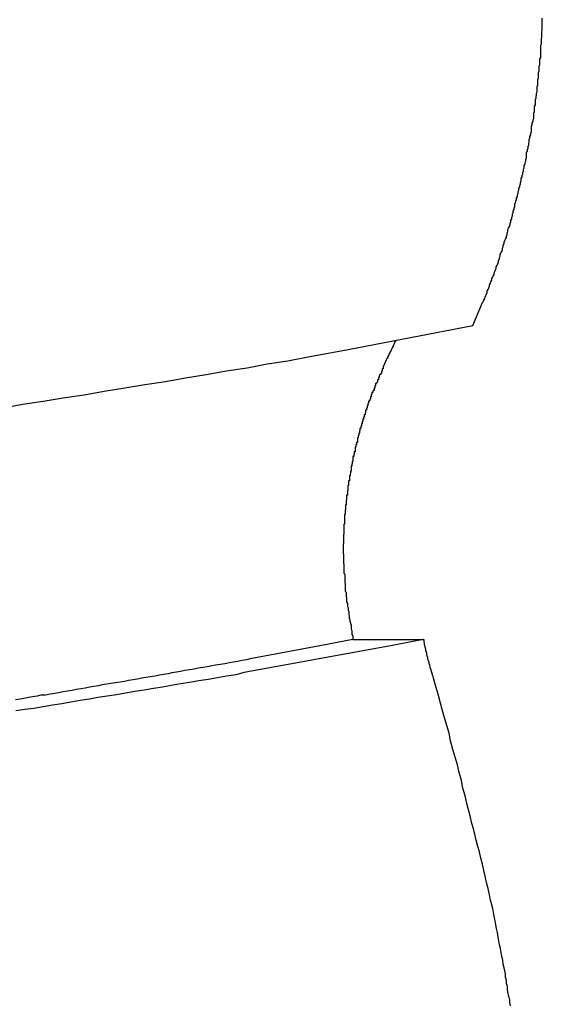
# Model space of a CAD drawing. Extents: x -50 to 50, y -45 to 45.
# Drawn here: x -8 to -8, y 18 to 19 of the extents above; entities that cross this region are included whole.
import ezdxf

# ---------------------------------------------------------------- set-up
doc = ezdxf.new("R2010")
doc.units = 0
doc.layers.get('0').update_dxf_attribs({"linetype": 'CONTINUOUS'})

msp = doc.modelspace()

# ---------------------------------------------------------------- linework, layer by layer
at = {"color": 0}
for points in [[(-7.8976, 18.489), (-7.8938, 18.498), (-7.8938, 18.498), (-7.8935, 18.4983), (-7.8932, 18.4989), (-7.8929, 18.4995), (-7.8928, 18.5001), (-7.8925, 18.5007), (-7.8922, 18.5013), (-7.8919, 18.5019), (-7.8919, 18.5025), (-7.8916, 18.5031), (-7.8913, 18.5037), (-7.891, 18.5043), (-7.891, 18.5049), (-7.8907, 18.5055), (-7.8905, 18.5061), (-7.8902, 18.5067), (-7.8902, 18.5073), (-7.8902, 18.5073), (-7.8899, 18.5077), (-7.8896, 18.5083), (-7.8893, 18.5089), (-7.8893, 18.5095), (-7.889, 18.5101), (-7.8887, 18.5107), (-7.8884, 18.5113), (-7.8884, 18.5119), (-7.8881, 18.5125), (-7.8878, 18.5131), (-7.8875, 18.5137), (-7.8875, 18.5143), (-7.8872, 18.5149), (-7.8872, 18.5155), (-7.8869, 18.5161), (-7.8869, 18.5167), (-7.8869, 18.5167), (-7.8866, 18.5173), (-7.8863, 18.5179), (-7.886, 18.5185), (-7.886, 18.5191), (-7.8857, 18.5197), (-7.8857, 18.5203), (-7.8854, 18.5209), (-7.8854, 18.5215), (-7.8851, 18.5221), (-7.8848, 18.5227), (-7.8845, 18.5233), (-7.8845, 18.5239), (-7.8842, 18.5245), (-7.8842, 18.5251), (-7.8839, 18.5257), (-7.8839, 18.5264), (-7.8839, 18.5264), (-7.8836, 18.527), (-7.8833, 18.5276), (-7.883, 18.5282), (-7.883, 18.5288), (-7.8827, 18.5294), (-7.8827, 18.53), (-7.8824, 18.5306), (-7.8824, 18.5312), (-7.8821, 18.5318), (-7.8821, 18.5324), (-7.8818, 18.533), (-7.8818, 18.5336), (-7.8815, 18.5342), (-7.8815, 18.5348), (-7.8812, 18.5354), (-7.8812, 18.5363), (-7.8812, 18.5363), (-7.8809, 18.5369), (-7.8808, 18.5375), (-7.8805, 18.5381), (-7.8805, 18.5387), (-7.8802, 18.5393), (-7.8802, 18.5399), (-7.8799, 18.5405), (-7.8799, 18.5412), (-7.8796, 18.5418), (-7.8796, 18.5424), (-7.8793, 18.543), (-7.8793, 18.5436), (-7.879, 18.5442), (-7.879, 18.5448), (-7.8787, 18.5454), (-7.8787, 18.5463), (-7.8787, 18.5463), (-7.8784, 18.5469), (-7.8784, 18.5475), (-7.8781, 18.5481), (-7.8781, 18.5487), (-7.8778, 18.5493), (-7.8778, 18.5499), (-7.8775, 18.5505), (-7.8775, 18.5513), (-7.8772, 18.5519), (-7.8772, 18.5525), (-7.8769, 18.5531), (-7.8769, 18.5537), (-7.8766, 18.5543), (-7.8766, 18.5549), (-7.8766, 18.5555), (-7.8766, 18.5564), (-7.8766, 18.5564), (-7.8763, 18.557), (-7.8763, 18.5576), (-7.876, 18.5582), (-7.876, 18.5588), (-7.8757, 18.5594), (-7.8757, 18.56), (-7.8756, 18.5606), (-7.8756, 18.5615), (-7.8753, 18.5621), (-7.8753, 18.5627), (-7.875, 18.5633), (-7.875, 18.564), (-7.8747, 18.5646), (-7.8747, 18.5652), (-7.8747, 18.5658), (-7.8747, 18.5667), (-7.8747, 18.5667), (-7.8744, 18.5673), (-7.8744, 18.5679), (-7.8741, 18.5685), (-7.8741, 18.5691), (-7.8738, 18.5697), (-7.8738, 18.5703), (-7.8738, 18.5709), (-7.8738, 18.5718), (-7.8735, 18.5724), (-7.8735, 18.573), (-7.8735, 18.5736), (-7.8735, 18.5744), (-7.8732, 18.575), (-7.8732, 18.5756), (-7.8732, 18.5762), (-7.8732, 18.5771), (-7.8732, 18.5771), (-7.8729, 18.5777), (-7.8729, 18.5783), (-7.8728, 18.5789), (-7.8728, 18.5795), (-7.8725, 18.5801), (-7.8725, 18.5807), (-7.8725, 18.5813), (-7.8725, 18.5822), (-7.8722, 18.5828), (-7.8722, 18.5834), (-7.8722, 18.584), (-7.8722, 18.5849), (-7.872, 18.5855), (-7.872, 18.5861), (-7.872, 18.5867), (-7.872, 18.5876), (-7.872, 18.5876), (-7.8717, 18.5882), (-7.8717, 18.5888), (-7.8717, 18.5894), (-7.8717, 18.5901), (-7.8714, 18.5907), (-7.8714, 18.5913), (-7.8714, 18.5919), (-7.8714, 18.5928), (-7.8711, 18.5934), (-7.8711, 18.594), (-7.8711, 18.5946), (-7.8711, 18.5955), (-7.8711, 18.5961), (-7.8711, 18.5967), (-7.8711, 18.5973), (-7.8711, 18.5982), (-7.8711, 18.5982), (-7.8708, 18.5988), (-7.8708, 18.5994), (-7.8708, 18.6), (-7.8708, 18.6007), (-7.8707, 18.6013), (-7.8707, 18.6019), (-7.8707, 18.6025), (-7.8707, 18.6034), (-7.8705, 18.604), (-7.8705, 18.6046), (-7.8705, 18.6052), (-7.8705, 18.6061), (-7.8705, 18.6067), (-7.8705, 18.6073), (-7.8705, 18.6079), (-7.8705, 18.6088)], [(-7.9461, 18.4797), (-7.8976, 18.489)], [(-7.9461, 18.4797), (-7.8976, 18.489)], [(-7.9461, 18.4797), (-7.8976, 18.489)], [(-7.9461, 18.4797), (-7.8976, 18.489)], [(-7.9461, 18.4797), (-7.8976, 18.489)], [(-7.9461, 18.4797), (-7.8976, 18.489)], [(-7.9461, 18.4797), (-7.8976, 18.489)], [(-7.9461, 18.4797), (-7.8976, 18.489)], [(-7.9461, 18.4797), (-7.8976, 18.489)], [(-7.9461, 18.4797), (-7.8976, 18.489)], [(-7.9461, 18.4797), (-7.8976, 18.489)], [(-7.9461, 18.4797), (-7.8976, 18.489)], [(-7.9461, 18.4797), (-7.8976, 18.489)], [(-7.9461, 18.4797), (-7.8976, 18.489)], [(-7.9461, 18.4797), (-7.8976, 18.489)], [(-7.9461, 18.4797), (-7.8976, 18.489)], [(-7.9461, 18.4797), (-7.8976, 18.489)], [(-7.9461, 18.4797), (-7.8976, 18.489)], [(-7.9461, 18.4797), (-7.8976, 18.489)], [(-7.9461, 18.4797), (-7.8976, 18.489)], [(-7.9461, 18.4797), (-7.8976, 18.489)], [(-7.8976, 18.489), (-7.8976, 18.489)], [(-7.9276, 18.4833), (-7.9277, 18.483), (-7.9277, 18.483), (-7.9277, 18.4828), (-7.9277, 18.4828), (-7.9277, 18.4828), (-7.9277, 18.4828), (-7.9277, 18.4828), (-7.9277, 18.4828), (-7.9277, 18.4828), (-7.9277, 18.4828), (-7.9277, 18.4828), (-7.9277, 18.4828), (-7.9277, 18.4828), (-7.9277, 18.4828), (-7.9277, 18.4828), (-7.9277, 18.4828), (-7.9277, 18.4828), (-7.9279, 18.4828), (-7.9279, 18.4828), (-7.9279, 18.4826), (-7.9279, 18.4826), (-7.9279, 18.4826), (-7.9279, 18.4826), (-7.9279, 18.4826), (-7.9279, 18.4826), (-7.9279, 18.4826), (-7.9279, 18.4826), (-7.9279, 18.4826), (-7.9279, 18.4826), (-7.9279, 18.4826), (-7.9279, 18.4826), (-7.9279, 18.4826), (-7.9279, 18.4826), (-7.9279, 18.4826), (-7.928, 18.4826), (-7.928, 18.4826), (-7.928, 18.4823), (-7.928, 18.4823), (-7.928, 18.4823), (-7.928, 18.4823), (-7.928, 18.4823), (-7.928, 18.4823), (-7.928, 18.4823), (-7.928, 18.4823), (-7.928, 18.4823), (-7.928, 18.4823), (-7.928, 18.4823), (-7.928, 18.4823), (-7.928, 18.4823), (-7.928, 18.4823), (-7.928, 18.4823), (-7.9281, 18.4823), (-7.9281, 18.4823), (-7.9281, 18.4821), (-7.9281, 18.4821), (-7.9281, 18.4821), (-7.9281, 18.4821), (-7.9281, 18.4821), (-7.9281, 18.4821), (-7.9281, 18.4821), (-7.9281, 18.4821), (-7.9281, 18.4821), (-7.9281, 18.4821), (-7.9281, 18.4821), (-7.9281, 18.4821), (-7.9281, 18.4821), (-7.9281, 18.4821), (-7.9281, 18.4821), (-7.9282, 18.4821), (-7.9282, 18.4821), (-7.9282, 18.4819), (-7.9282, 18.4819), (-7.9282, 18.4819), (-7.9282, 18.4819), (-7.9282, 18.4819), (-7.9282, 18.4819), (-7.9282, 18.4819), (-7.9282, 18.4819), (-7.9282, 18.4819), (-7.9282, 18.4819), (-7.9282, 18.4819), (-7.9282, 18.4819), (-7.9282, 18.4819), (-7.9282, 18.4819), (-7.9282, 18.4819), (-7.9283, 18.4819), (-7.9283, 18.4819), (-7.9283, 18.4816), (-7.9283, 18.4816), (-7.9283, 18.4816), (-7.9283, 18.4816), (-7.9283, 18.4816), (-7.9283, 18.4816), (-7.9283, 18.4816), (-7.9283, 18.4816), (-7.9283, 18.4816), (-7.9283, 18.4816), (-7.9283, 18.4816), (-7.9283, 18.4816), (-7.9283, 18.4816), (-7.9283, 18.4816), (-7.9283, 18.4816), (-7.9284, 18.4816), (-7.9284, 18.4816), (-7.9284, 18.4814), (-7.9284, 18.4814), (-7.9284, 18.4814), (-7.9284, 18.4814), (-7.9284, 18.4814), (-7.9284, 18.4814), (-7.9284, 18.4814), (-7.9284, 18.4814), (-7.9284, 18.4814), (-7.9284, 18.4814), (-7.9284, 18.4814), (-7.9284, 18.4814), (-7.9284, 18.4814), (-7.9284, 18.4814), (-7.9284, 18.4814), (-7.9285, 18.4814), (-7.9285, 18.4814), (-7.9285, 18.4811), (-7.9285, 18.4811), (-7.9285, 18.4811), (-7.9285, 18.4811), (-7.9285, 18.4811), (-7.9285, 18.4811), (-7.9285, 18.4811), (-7.9285, 18.4811), (-7.9285, 18.4811), (-7.9285, 18.4811), (-7.9285, 18.4811), (-7.9285, 18.4811), (-7.9285, 18.4811), (-7.9285, 18.4811), (-7.9285, 18.4811), (-7.9286, 18.4811), (-7.9286, 18.4811), (-7.9286, 18.4809), (-7.9286, 18.4809), (-7.9286, 18.4809), (-7.9286, 18.4809), (-7.9286, 18.4809), (-7.9286, 18.4809), (-7.9286, 18.4809), (-7.9286, 18.4809), (-7.9286, 18.4809), (-7.9286, 18.4809), (-7.9286, 18.4809), (-7.9286, 18.4809), (-7.9286, 18.4809), (-7.9286, 18.4809), (-7.9286, 18.4809), (-7.9287, 18.4809), (-7.9287, 18.4809), (-7.9287, 18.4807), (-7.9287, 18.4807), (-7.9287, 18.4807), (-7.9287, 18.4807), (-7.9287, 18.4807), (-7.9287, 18.4807), (-7.9287, 18.4807), (-7.9287, 18.4807), (-7.9287, 18.4807), (-7.9287, 18.4807), (-7.9287, 18.4807), (-7.9287, 18.4807), (-7.9287, 18.4807), (-7.9287, 18.4807), (-7.9287, 18.4807), (-7.9288, 18.4807), (-7.9288, 18.4807), (-7.9288, 18.4804), (-7.9288, 18.4804), (-7.9288, 18.4804), (-7.9288, 18.4804), (-7.9288, 18.4804), (-7.9288, 18.4804), (-7.9288, 18.4804), (-7.9288, 18.4804), (-7.9288, 18.4804), (-7.9288, 18.4804), (-7.9288, 18.4804), (-7.9288, 18.4804), (-7.9288, 18.4804), (-7.9288, 18.4804), (-7.9288, 18.4804), (-7.929, 18.4804), (-7.929, 18.4804), (-7.929, 18.4802), (-7.929, 18.4802), (-7.929, 18.4802), (-7.929, 18.4802), (-7.929, 18.4802), (-7.929, 18.4802), (-7.929, 18.4802), (-7.929, 18.4802), (-7.929, 18.4802), (-7.929, 18.4802), (-7.929, 18.4802), (-7.929, 18.4802), (-7.929, 18.4802), (-7.929, 18.4802), (-7.929, 18.4802), (-7.9291, 18.4802), (-7.9291, 18.4802), (-7.9291, 18.48), (-7.9291, 18.48), (-7.9291, 18.48), (-7.9291, 18.48), (-7.9291, 18.48), (-7.9291, 18.48), (-7.9291, 18.48), (-7.9291, 18.48), (-7.9291, 18.48), (-7.9291, 18.48), (-7.9291, 18.48), (-7.9291, 18.48), (-7.9291, 18.48), (-7.9291, 18.48), (-7.9291, 18.48), (-7.9292, 18.48), (-7.9292, 18.48), (-7.9292, 18.4797), (-7.9292, 18.4797), (-7.9292, 18.4797), (-7.9292, 18.4797), (-7.9292, 18.4797), (-7.9292, 18.4797), (-7.9292, 18.4797), (-7.9292, 18.4797), (-7.9292, 18.4797), (-7.9292, 18.4797), (-7.9292, 18.4797), (-7.9292, 18.4797), (-7.9292, 18.4797), (-7.9292, 18.4797), (-7.9292, 18.4797), (-7.9293, 18.4797), (-7.9293, 18.4797), (-7.9293, 18.4795), (-7.9293, 18.4795), (-7.9293, 18.4795), (-7.9293, 18.4795), (-7.9293, 18.4795), (-7.9293, 18.4795), (-7.9293, 18.4795), (-7.9293, 18.4795), (-7.9293, 18.4795), (-7.9293, 18.4795), (-7.9293, 18.4795), (-7.9293, 18.4795), (-7.9293, 18.4795), (-7.9293, 18.4795), (-7.9293, 18.4795), (-7.9294, 18.4795), (-7.9294, 18.4795), (-7.9294, 18.4793), (-7.9294, 18.4793), (-7.9294, 18.4793), (-7.9294, 18.4793), (-7.9294, 18.4793), (-7.9294, 18.4793), (-7.9294, 18.4793), (-7.9294, 18.4793), (-7.9294, 18.4793), (-7.9294, 18.4793), (-7.9294, 18.4793), (-7.9294, 18.4793), (-7.9294, 18.4793), (-7.9294, 18.4793), (-7.9294, 18.4793), (-7.9295, 18.4793), (-7.9295, 18.4793), (-7.9295, 18.479), (-7.9295, 18.479), (-7.9295, 18.479), (-7.9295, 18.479), (-7.9295, 18.479), (-7.9295, 18.479), (-7.9295, 18.479), (-7.9295, 18.479), (-7.9295, 18.479), (-7.9295, 18.479), (-7.9295, 18.479), (-7.9295, 18.479), (-7.9295, 18.479), (-7.9295, 18.479), (-7.9295, 18.479), (-7.9296, 18.479), (-7.9296, 18.479), (-7.9296, 18.4788), (-7.9296, 18.4788), (-7.9296, 18.4788), (-7.9296, 18.4788), (-7.9296, 18.4788), (-7.9296, 18.4788), (-7.9296, 18.4788), (-7.9296, 18.4788), (-7.9296, 18.4788), (-7.9296, 18.4788), (-7.9296, 18.4788), (-7.9296, 18.4788), (-7.9296, 18.4788), (-7.9296, 18.4788), (-7.9296, 18.4788), (-7.9297, 18.4788), (-7.9297, 18.4788), (-7.9297, 18.4786), (-7.9297, 18.4786), (-7.9297, 18.4786), (-7.9297, 18.4786), (-7.9297, 18.4786), (-7.9297, 18.4786), (-7.9297, 18.4786), (-7.9297, 18.4786), (-7.9297, 18.4786), (-7.9297, 18.4786), (-7.9297, 18.4786), (-7.9297, 18.4786), (-7.9297, 18.4786), (-7.9297, 18.4786), (-7.9297, 18.4786), (-7.9298, 18.4786), (-7.9298, 18.4786), (-7.9298, 18.4783), (-7.9298, 18.4783), (-7.9298, 18.4783), (-7.9298, 18.4783), (-7.9298, 18.4783), (-7.9298, 18.4783), (-7.9298, 18.4783), (-7.9298, 18.4783), (-7.9298, 18.4783), (-7.9298, 18.4783), (-7.9298, 18.4783), (-7.9298, 18.4783), (-7.9298, 18.4783), (-7.9298, 18.4783), (-7.9298, 18.4783), (-7.93, 18.4783), (-7.93, 18.4783), (-7.93, 18.4781), (-7.93, 18.4781), (-7.93, 18.4781), (-7.93, 18.4781), (-7.93, 18.4781), (-7.93, 18.4781), (-7.93, 18.4781), (-7.93, 18.4781), (-7.93, 18.4781), (-7.93, 18.4781), (-7.93, 18.4781), (-7.93, 18.4781), (-7.93, 18.4781), (-7.93, 18.4781), (-7.93, 18.4781), (-7.9301, 18.4781), (-7.9301, 18.4781), (-7.9301, 18.4779), (-7.9301, 18.4779), (-7.9301, 18.4779), (-7.9301, 18.4779), (-7.9301, 18.4779), (-7.9301, 18.4779), (-7.9301, 18.4779), (-7.9301, 18.4779), (-7.9301, 18.4779), (-7.9301, 18.4779), (-7.9301, 18.4779), (-7.9301, 18.4779), (-7.9301, 18.4779), (-7.9301, 18.4779), (-7.9301, 18.4779), (-7.9302, 18.4779), (-7.9302, 18.4779), (-7.9302, 18.4776), (-7.9302, 18.4776), (-7.9302, 18.4776), (-7.9302, 18.4776), (-7.9302, 18.4776), (-7.9302, 18.4776), (-7.9302, 18.4776), (-7.9302, 18.4776), (-7.9302, 18.4776), (-7.9302, 18.4776), (-7.9302, 18.4776), (-7.9302, 18.4776), (-7.9302, 18.4776), (-7.9302, 18.4776), (-7.9302, 18.4776), (-7.9303, 18.4776), (-7.9303, 18.4776), (-7.9303, 18.4774), (-7.9303, 18.4774), (-7.9303, 18.4774), (-7.9303, 18.4774), (-7.9303, 18.4774), (-7.9303, 18.4774), (-7.9303, 18.4774), (-7.9303, 18.4774), (-7.9303, 18.4774), (-7.9303, 18.4774), (-7.9303, 18.4774), (-7.9303, 18.4774), (-7.9303, 18.4774), (-7.9303, 18.4774), (-7.9303, 18.4774), (-7.9304, 18.4774), (-7.9304, 18.4774), (-7.9304, 18.4772), (-7.9304, 18.4772), (-7.9304, 18.4772), (-7.9304, 18.4772), (-7.9304, 18.4772), (-7.9304, 18.4772), (-7.9304, 18.4772), (-7.9304, 18.4772), (-7.9304, 18.4772), (-7.9304, 18.4772), (-7.9304, 18.4772), (-7.9304, 18.4772), (-7.9304, 18.4772), (-7.9304, 18.4772), (-7.9304, 18.4772), (-7.9305, 18.4772), (-7.9305, 18.4772), (-7.9305, 18.4769), (-7.9305, 18.4769), (-7.9305, 18.4769), (-7.9305, 18.4769), (-7.9305, 18.4769), (-7.9305, 18.4769), (-7.9305, 18.4769), (-7.9305, 18.4769), (-7.9305, 18.4768), (-7.9305, 18.4768), (-7.9305, 18.4768), (-7.9305, 18.4768), (-7.9305, 18.4768), (-7.9305, 18.4768), (-7.9305, 18.4768), (-7.9307, 18.4768), (-7.9307, 18.4768), (-7.9307, 18.4765), (-7.9307, 18.4765), (-7.9307, 18.4765), (-7.9307, 18.4765), (-7.9307, 18.4765), (-7.9307, 18.4765), (-7.9307, 18.4765), (-7.9307, 18.4765), (-7.9307, 18.4762), (-7.9307, 18.4762), (-7.9307, 18.4762), (-7.9307, 18.4762), (-7.9307, 18.4762), (-7.9307, 18.4762), (-7.9307, 18.4762), (-7.931, 18.4762)], [(-8.0789, 18.4572), (-8.0729, 18.4584), (-8.0729, 18.4584), (-8.0648, 18.4596), (-8.057, 18.4608), (-8.0489, 18.462), (-8.0411, 18.4635), (-8.033, 18.4647), (-8.0252, 18.466), (-8.0172, 18.4672), (-8.0094, 18.4687), (-8.0013, 18.4699), (-7.9935, 18.4714), (-7.9854, 18.4726), (-7.9776, 18.4741), (-7.9695, 18.4753), (-7.9617, 18.4768), (-7.9539, 18.4782), (-7.9461, 18.4797)], [(-7.9461, 18.4797), (-7.9461, 18.4797)], [(-7.931, 18.4762), (-7.9325, 18.473), (-7.9325, 18.473), (-7.9325, 18.4727), (-7.9325, 18.4724), (-7.9325, 18.4721), (-7.9328, 18.4721), (-7.9328, 18.4718), (-7.9328, 18.4715), (-7.9328, 18.4712), (-7.9331, 18.4712), (-7.9331, 18.4709), (-7.9331, 18.4706), (-7.9331, 18.4703), (-7.9334, 18.4703), (-7.9334, 18.47), (-7.9337, 18.47), (-7.9337, 18.4697), (-7.934, 18.4697), (-7.934, 18.4697), (-7.934, 18.4694), (-7.934, 18.4691), (-7.934, 18.4688), (-7.9343, 18.4688), (-7.9343, 18.4685), (-7.9343, 18.4682), (-7.9343, 18.4679), (-7.9346, 18.4679), (-7.9346, 18.4676), (-7.9346, 18.4673), (-7.9346, 18.467), (-7.9349, 18.467), (-7.9349, 18.4667), (-7.9351, 18.4667), (-7.9351, 18.4664), (-7.9354, 18.4664), (-7.9354, 18.4664), (-7.9354, 18.4661), (-7.9354, 18.4658), (-7.9354, 18.4655), (-7.9357, 18.4655), (-7.9357, 18.4652), (-7.9357, 18.4649), (-7.9357, 18.4646), (-7.936, 18.4646), (-7.936, 18.4643), (-7.936, 18.464), (-7.936, 18.4637), (-7.9363, 18.4637), (-7.9363, 18.4634), (-7.9365, 18.4633), (-7.9365, 18.463), (-7.9368, 18.463), (-7.9368, 18.463), (-7.9368, 18.4627), (-7.9368, 18.4624), (-7.9368, 18.4621), (-7.9371, 18.4621), (-7.9371, 18.4618), (-7.9371, 18.4615), (-7.9371, 18.4612), (-7.9374, 18.4612), (-7.9374, 18.4609), (-7.9374, 18.4606), (-7.9374, 18.4603), (-7.9377, 18.4603), (-7.9377, 18.46), (-7.9378, 18.4598), (-7.9378, 18.4595), (-7.9381, 18.4595), (-7.9381, 18.4595), (-7.9381, 18.4592), (-7.9381, 18.4589), (-7.9381, 18.4586), (-7.9384, 18.4586), (-7.9384, 18.4583), (-7.9384, 18.458), (-7.9384, 18.4577), (-7.9387, 18.4577), (-7.9387, 18.4574), (-7.9387, 18.4571), (-7.9387, 18.4568), (-7.939, 18.4568), (-7.939, 18.4565), (-7.939, 18.4563), (-7.939, 18.456), (-7.9393, 18.456), (-7.9393, 18.456), (-7.9393, 18.4557), (-7.9393, 18.4554), (-7.9393, 18.4551), (-7.9395, 18.4551), (-7.9395, 18.4548), (-7.9395, 18.4545), (-7.9395, 18.4542), (-7.9398, 18.4542), (-7.9398, 18.4539), (-7.9398, 18.4536), (-7.9398, 18.4533), (-7.9401, 18.4533), (-7.9401, 18.453), (-7.9401, 18.4528), (-7.9401, 18.4525), (-7.9404, 18.4525), (-7.9404, 18.4525), (-7.9404, 18.4522), (-7.9404, 18.4519), (-7.9404, 18.4516), (-7.9406, 18.4516), (-7.9406, 18.4513), (-7.9406, 18.451), (-7.9406, 18.4507), (-7.9409, 18.4507), (-7.9409, 18.4504), (-7.9409, 18.4501), (-7.9409, 18.4498), (-7.9412, 18.4498), (-7.9412, 18.4495), (-7.9412, 18.4492), (-7.9412, 18.4489), (-7.9415, 18.4489), (-7.9415, 18.4489), (-7.9415, 18.4486), (-7.9415, 18.4483), (-7.9415, 18.448), (-7.9416, 18.448), (-7.9416, 18.4477), (-7.9416, 18.4474), (-7.9416, 18.4471), (-7.9419, 18.4471), (-7.9419, 18.4468), (-7.9419, 18.4465), (-7.9419, 18.4462), (-7.9422, 18.4462), (-7.9422, 18.4459), (-7.9422, 18.4456), (-7.9422, 18.4453), (-7.9425, 18.4453), (-7.9425, 18.4453), (-7.9425, 18.445), (-7.9425, 18.4447), (-7.9425, 18.4444), (-7.9425, 18.4443), (-7.9425, 18.444), (-7.9425, 18.4437), (-7.9425, 18.4434), (-7.9428, 18.4434), (-7.9428, 18.4431), (-7.9428, 18.4428), (-7.9428, 18.4425), (-7.9431, 18.4425), (-7.9431, 18.4422), (-7.9431, 18.4419), (-7.9431, 18.4416), (-7.9434, 18.4416), (-7.9434, 18.4416), (-7.9434, 18.4413), (-7.9434, 18.441), (-7.9434, 18.4407), (-7.9434, 18.4407), (-7.9434, 18.4404), (-7.9434, 18.4401), (-7.9434, 18.4398), (-7.9437, 18.4398), (-7.9437, 18.4395), (-7.9437, 18.4392), (-7.9437, 18.4389), (-7.9439, 18.4389), (-7.9439, 18.4386), (-7.9439, 18.4383), (-7.9439, 18.438), (-7.9442, 18.438), (-7.9442, 18.438), (-7.9442, 18.4377), (-7.9442, 18.4374), (-7.9442, 18.4371), (-7.9442, 18.4369), (-7.9442, 18.4366), (-7.9442, 18.4363), (-7.9442, 18.436), (-7.9445, 18.436), (-7.9445, 18.4357), (-7.9445, 18.4354), (-7.9445, 18.4351), (-7.9446, 18.4351), (-7.9446, 18.4348), (-7.9446, 18.4345), (-7.9446, 18.4342), (-7.9449, 18.4342), (-7.9449, 18.4342), (-7.9449, 18.4339), (-7.9449, 18.4336), (-7.9449, 18.4333), (-7.9449, 18.4332), (-7.9449, 18.4329), (-7.9449, 18.4326), (-7.9449, 18.4323), (-7.9452, 18.4323), (-7.9452, 18.432), (-7.9452, 18.4317), (-7.9452, 18.4314), (-7.9453, 18.4314), (-7.9453, 18.4311), (-7.9453, 18.4308), (-7.9453, 18.4305), (-7.9456, 18.4305), (-7.9456, 18.4305), (-7.9456, 18.4302), (-7.9456, 18.4299), (-7.9456, 18.4296), (-7.9456, 18.4294), (-7.9456, 18.4291), (-7.9456, 18.4288), (-7.9456, 18.4285), (-7.9459, 18.4285), (-7.9459, 18.4282), (-7.9459, 18.4279), (-7.9459, 18.4276), (-7.9459, 18.4276), (-7.9459, 18.4273), (-7.9459, 18.427), (-7.9459, 18.4267), (-7.9462, 18.4267), (-7.9462, 18.4267), (-7.9462, 18.4264), (-7.9462, 18.4261), (-7.9462, 18.4258), (-7.9462, 18.4257), (-7.9462, 18.4254), (-7.9462, 18.4251), (-7.9462, 18.4248), (-7.9464, 18.4248), (-7.9464, 18.4245), (-7.9464, 18.4242), (-7.9464, 18.4239), (-7.9464, 18.4239), (-7.9464, 18.4236), (-7.9464, 18.4233), (-7.9464, 18.423), (-7.9467, 18.423), (-7.9467, 18.423), (-7.9467, 18.4227), (-7.9467, 18.4224), (-7.9467, 18.4221), (-7.9467, 18.4219), (-7.9467, 18.4216), (-7.9467, 18.4213), (-7.9467, 18.421), (-7.9468, 18.421), (-7.9468, 18.4207), (-7.9468, 18.4204), (-7.9468, 18.4201), (-7.9468, 18.4201), (-7.9468, 18.4198), (-7.9468, 18.4195), (-7.9468, 18.4192), (-7.9471, 18.4192), (-7.9471, 18.4192), (-7.9471, 18.4189), (-7.9471, 18.4186), (-7.9471, 18.4183), (-7.9471, 18.4181), (-7.9471, 18.4178), (-7.9471, 18.4175), (-7.9471, 18.4172), (-7.9472, 18.4172), (-7.9472, 18.4169), (-7.9472, 18.4166), (-7.9472, 18.4163), (-7.9472, 18.4163), (-7.9472, 18.416), (-7.9472, 18.4157), (-7.9472, 18.4154), (-7.9475, 18.4154), (-7.9475, 18.4154), (-7.9475, 18.4151), (-7.9475, 18.4148), (-7.9475, 18.4145), (-7.9475, 18.4143), (-7.9475, 18.414), (-7.9475, 18.4137), (-7.9475, 18.4134), (-7.9475, 18.4134), (-7.9475, 18.4131), (-7.9475, 18.4128), (-7.9475, 18.4125), (-7.9475, 18.4125), (-7.9475, 18.4122), (-7.9475, 18.4119), (-7.9475, 18.4116), (-7.9477, 18.4116), (-7.9477, 18.4116), (-7.9477, 18.4113), (-7.9477, 18.411), (-7.9477, 18.4107), (-7.9477, 18.4105), (-7.9477, 18.4102), (-7.9477, 18.4099), (-7.9477, 18.4096), (-7.9477, 18.4096), (-7.9477, 18.4093), (-7.9477, 18.409), (-7.9477, 18.4087), (-7.9477, 18.4087), (-7.9477, 18.4084), (-7.9477, 18.4081), (-7.9477, 18.4078), (-7.9479, 18.4078), (-7.9479, 18.4078), (-7.9479, 18.4075), (-7.9479, 18.4072), (-7.9479, 18.4069), (-7.9479, 18.4067), (-7.9479, 18.4064), (-7.9479, 18.4061), (-7.9479, 18.4058), (-7.9479, 18.4058), (-7.9479, 18.4055), (-7.9479, 18.4052), (-7.9479, 18.4049), (-7.9479, 18.4049), (-7.9479, 18.4046), (-7.9479, 18.4043), (-7.9479, 18.404), (-7.948, 18.404), (-7.948, 18.404), (-7.948, 18.4037), (-7.948, 18.4034), (-7.948, 18.4031), (-7.948, 18.4029), (-7.948, 18.4026), (-7.948, 18.4023), (-7.948, 18.402), (-7.948, 18.402), (-7.948, 18.4017), (-7.948, 18.4014), (-7.948, 18.4011), (-7.948, 18.4011), (-7.948, 18.4008), (-7.948, 18.4005), (-7.948, 18.4002), (-7.948, 18.4002), (-7.948, 18.4002), (-7.9479, 18.3999), (-7.9479, 18.3996), (-7.9479, 18.3993), (-7.9479, 18.3991), (-7.9479, 18.3988), (-7.9479, 18.3985), (-7.9479, 18.3982), (-7.9479, 18.3982), (-7.9479, 18.3979), (-7.9479, 18.3976), (-7.9479, 18.3973), (-7.9479, 18.3973), (-7.9479, 18.397), (-7.9479, 18.3967), (-7.9479, 18.3964), (-7.9479, 18.3964), (-7.9479, 18.3964), (-7.9477, 18.3961), (-7.9477, 18.3958), (-7.9477, 18.3955), (-7.9477, 18.3952), (-7.9477, 18.3949), (-7.9477, 18.3946), (-7.9477, 18.3943), (-7.9477, 18.3943), (-7.9477, 18.394), (-7.9477, 18.3937), (-7.9477, 18.3934), (-7.9477, 18.3934), (-7.9477, 18.3931), (-7.9477, 18.3928), (-7.9477, 18.3925), (-7.9477, 18.3925), (-7.9477, 18.3925), (-7.9474, 18.3922), (-7.9474, 18.3919), (-7.9474, 18.3916), (-7.9474, 18.3915), (-7.9474, 18.3912), (-7.9474, 18.3909), (-7.9474, 18.3906), (-7.9474, 18.3906), (-7.9474, 18.3903), (-7.9474, 18.39), (-7.9474, 18.3897), (-7.9474, 18.3897), (-7.9474, 18.3894), (-7.9474, 18.3891), (-7.9474, 18.3888), (-7.9474, 18.3888), (-7.9474, 18.3888), (-7.9472, 18.3885), (-7.9472, 18.3882), (-7.9472, 18.3879), (-7.9472, 18.3879), (-7.9472, 18.3876), (-7.9472, 18.3873), (-7.9472, 18.387), (-7.9472, 18.387), (-7.9472, 18.3867), (-7.9472, 18.3864), (-7.9472, 18.3861), (-7.9472, 18.3861), (-7.9472, 18.3858), (-7.9472, 18.3858), (-7.9472, 18.3855), (-7.9472, 18.3855), (-7.9472, 18.3855), (-7.9469, 18.3852), (-7.9469, 18.3849), (-7.9469, 18.3846), (-7.9469, 18.3843), (-7.9469, 18.384), (-7.9469, 18.3837), (-7.9469, 18.3834), (-7.9469, 18.3834), (-7.9467, 18.3831), (-7.9467, 18.3828), (-7.9467, 18.3825), (-7.9467, 18.3823), (-7.9467, 18.382), (-7.9467, 18.3817), (-7.9467, 18.3814), (-7.9467, 18.3814), (-7.9467, 18.3814), (-7.9464, 18.3808), (-7.9464, 18.3805), (-7.9464, 18.3799), (-7.9464, 18.3796), (-7.9461, 18.379), (-7.9461, 18.3787), (-7.9461, 18.3784), (-7.9461, 18.3781), (-7.9458, 18.3775), (-7.9458, 18.3772), (-7.9458, 18.3768), (-7.9458, 18.3765), (-7.9457, 18.3759), (-7.9457, 18.3756), (-7.9457, 18.3753), (-7.9457, 18.375), (-7.9457, 18.375), (-7.9454, 18.3744), (-7.9454, 18.3738), (-7.9452, 18.3732), (-7.9452, 18.3729), (-7.9449, 18.3723), (-7.9449, 18.3717), (-7.9449, 18.3711), (-7.9449, 18.3708), (-7.9446, 18.3702), (-7.9446, 18.3696), (-7.9446, 18.369), (-7.9446, 18.3687), (-7.9443, 18.3681), (-7.9443, 18.3677), (-7.9443, 18.3671), (-7.9443, 18.3668)], [(-7.9443, 18.3667), (-7.9571, 18.3643)], [(-7.9443, 18.3667), (-7.9571, 18.3643)], [(-7.9443, 18.3667), (-7.9571, 18.3643)], [(-7.9443, 18.3667), (-7.9571, 18.3643)], [(-7.9443, 18.3667), (-7.9571, 18.3643)], [(-7.9443, 18.3667), (-7.9571, 18.3643)], [(-7.9443, 18.3667), (-7.9571, 18.3643)], [(-7.9443, 18.3667), (-7.9571, 18.3643)], [(-7.9443, 18.3667), (-7.9571, 18.3643)], [(-7.9443, 18.3667), (-7.9571, 18.3643)], [(-7.9443, 18.3667), (-7.9571, 18.3643)], [(-7.9443, 18.3667), (-7.9571, 18.3643)], [(-7.9443, 18.3667), (-7.9571, 18.3643)], [(-7.9443, 18.3667), (-7.9571, 18.3643)], [(-7.9443, 18.3667), (-7.9571, 18.3643)], [(-7.9443, 18.3667), (-7.9571, 18.3643)], [(-7.9443, 18.3667), (-7.9571, 18.3643)], [(-7.9443, 18.3667), (-7.9571, 18.3643)], [(-7.9443, 18.3667), (-7.9571, 18.3643)], [(-7.9443, 18.3667), (-7.9571, 18.3643)], [(-7.9443, 18.3667), (-7.9571, 18.3643)], [(-7.9443, 18.3667), (-7.9443, 18.3667)], [(-7.9443, 18.3667), (-7.9443, 18.3667)], [(-7.9443, 18.3667), (-7.9168, 18.3667)], [(-7.9443, 18.3667), (-7.9168, 18.3667)], [(-7.9443, 18.3667), (-7.9168, 18.3667)], [(-7.9443, 18.3667), (-7.9168, 18.3667)], [(-7.9443, 18.3667), (-7.9168, 18.3667)], [(-7.9443, 18.3667), (-7.9168, 18.3667)], [(-7.9443, 18.3667), (-7.9168, 18.3667)], [(-7.9443, 18.3667), (-7.9168, 18.3667)], [(-7.9443, 18.3667), (-7.9168, 18.3667)], [(-7.9443, 18.3667), (-7.9168, 18.3667)], [(-7.9443, 18.3667), (-7.9168, 18.3667)], [(-7.9443, 18.3667), (-7.9168, 18.3667)], [(-7.9443, 18.3667), (-7.9168, 18.3667)], [(-7.9443, 18.3667), (-7.9168, 18.3667)], [(-7.9443, 18.3667), (-7.9168, 18.3667)], [(-7.9443, 18.3667), (-7.9168, 18.3667)], [(-7.9443, 18.3667), (-7.9168, 18.3667)], [(-7.9443, 18.3667), (-7.9168, 18.3667)], [(-7.9443, 18.3667), (-7.9168, 18.3667)], [(-7.9443, 18.3667), (-7.9168, 18.3667)], [(-7.9443, 18.3667), (-7.9168, 18.3667)], [(-7.9168, 18.3667), (-7.9296, 18.3643)], [(-7.9168, 18.3667), (-7.9296, 18.3643)], [(-7.9168, 18.3667), (-7.9296, 18.3643)], [(-7.9168, 18.3667), (-7.9296, 18.3643)], [(-7.9168, 18.3667), (-7.9296, 18.3643)], [(-7.9168, 18.3667), (-7.9296, 18.3643)], [(-7.9168, 18.3667), (-7.9296, 18.3643)], [(-7.9168, 18.3667), (-7.9296, 18.3643)], [(-7.9168, 18.3667), (-7.9296, 18.3643)], [(-7.9168, 18.3667), (-7.9296, 18.3643)], [(-7.9168, 18.3667), (-7.9296, 18.3643)], [(-7.9168, 18.3667), (-7.9296, 18.3643)], [(-7.9168, 18.3667), (-7.9296, 18.3643)], [(-7.9168, 18.3667), (-7.9296, 18.3643)], [(-7.9168, 18.3667), (-7.9296, 18.3643)], [(-7.9168, 18.3667), (-7.9296, 18.3643)], [(-7.9168, 18.3667), (-7.9296, 18.3643)], [(-7.9168, 18.3667), (-7.9296, 18.3643)], [(-7.9168, 18.3667), (-7.9296, 18.3643)], [(-7.9168, 18.3667), (-7.9296, 18.3643)], [(-7.9168, 18.3667), (-7.9296, 18.3643)], [(-7.9129, 18.3517), (-7.913, 18.3522), (-7.913, 18.3522), (-7.913, 18.3522), (-7.913, 18.3522), (-7.913, 18.3522), (-7.913, 18.3522), (-7.913, 18.3522), (-7.913, 18.3522), (-7.913, 18.3522), (-7.913, 18.3524), (-7.913, 18.3524), (-7.913, 18.3524), (-7.913, 18.3524), (-7.913, 18.3524), (-7.913, 18.3524), (-7.913, 18.3524), (-7.913, 18.3524), (-7.9132, 18.3527), (-7.9132, 18.3527), (-7.9132, 18.3527), (-7.9132, 18.3527), (-7.9132, 18.3527), (-7.9132, 18.3527), (-7.9132, 18.3527), (-7.9132, 18.3527), (-7.9132, 18.3527), (-7.9132, 18.3529), (-7.9132, 18.3529), (-7.9132, 18.3529), (-7.9132, 18.3529), (-7.9132, 18.3529), (-7.9132, 18.3529), (-7.9132, 18.3529), (-7.9132, 18.3529), (-7.9133, 18.3532), (-7.9133, 18.3532), (-7.9133, 18.3532), (-7.9133, 18.3532), (-7.9133, 18.3532), (-7.9133, 18.3532), (-7.9133, 18.3532), (-7.9133, 18.3532), (-7.9133, 18.3532), (-7.9133, 18.3534), (-7.9133, 18.3534), (-7.9133, 18.3534), (-7.9133, 18.3534), (-7.9133, 18.3534), (-7.9133, 18.3534), (-7.9133, 18.3534), (-7.9133, 18.3534), (-7.9135, 18.3537), (-7.9135, 18.3537), (-7.9135, 18.3537), (-7.9135, 18.3537), (-7.9135, 18.3537), (-7.9135, 18.3537), (-7.9135, 18.3537), (-7.9135, 18.3537), (-7.9135, 18.3537), (-7.9135, 18.3539), (-7.9135, 18.3539), (-7.9135, 18.3539), (-7.9135, 18.3539), (-7.9135, 18.3539), (-7.9135, 18.3539), (-7.9135, 18.3539), (-7.9135, 18.3539), (-7.9136, 18.3542), (-7.9136, 18.3542), (-7.9136, 18.3542), (-7.9136, 18.3542), (-7.9136, 18.3542), (-7.9136, 18.3542), (-7.9136, 18.3542), (-7.9136, 18.3542), (-7.9136, 18.3542), (-7.9136, 18.3543), (-7.9136, 18.3543), (-7.9136, 18.3543), (-7.9136, 18.3543), (-7.9136, 18.3543), (-7.9136, 18.3543), (-7.9136, 18.3543), (-7.9136, 18.3543), (-7.9138, 18.3546), (-7.9138, 18.3546), (-7.9138, 18.3546), (-7.9138, 18.3546), (-7.9138, 18.3546), (-7.9138, 18.3546), (-7.9138, 18.3546), (-7.9138, 18.3546), (-7.9138, 18.3546), (-7.9138, 18.3548), (-7.9138, 18.3548), (-7.9138, 18.3548), (-7.9138, 18.3548), (-7.9138, 18.3548), (-7.9138, 18.3548), (-7.9138, 18.3548), (-7.9138, 18.3548), (-7.9139, 18.3551), (-7.9139, 18.3551), (-7.9139, 18.3551), (-7.9139, 18.3551), (-7.9139, 18.3551), (-7.9139, 18.3551), (-7.9139, 18.3551), (-7.9139, 18.3551), (-7.9139, 18.3551), (-7.9139, 18.3553), (-7.9139, 18.3553), (-7.9139, 18.3553), (-7.9139, 18.3553), (-7.9139, 18.3553), (-7.9139, 18.3553), (-7.9139, 18.3553), (-7.9139, 18.3553), (-7.9141, 18.3556), (-7.9141, 18.3556), (-7.9141, 18.3556), (-7.9141, 18.3556), (-7.9141, 18.3556), (-7.9141, 18.3556), (-7.9141, 18.3556), (-7.9141, 18.3556), (-7.9141, 18.3556), (-7.9141, 18.3558), (-7.9141, 18.3558), (-7.9141, 18.3558), (-7.9141, 18.3558), (-7.9141, 18.3558), (-7.9141, 18.3558), (-7.9141, 18.3558), (-7.9141, 18.3558), (-7.9142, 18.3561), (-7.9142, 18.3561), (-7.9142, 18.3561), (-7.9142, 18.3561), (-7.9142, 18.3561), (-7.9142, 18.3561), (-7.9142, 18.3561), (-7.9142, 18.3561), (-7.9142, 18.3561), (-7.9142, 18.3563), (-7.9142, 18.3563), (-7.9142, 18.3563), (-7.9142, 18.3563), (-7.9142, 18.3563), (-7.9142, 18.3563), (-7.9142, 18.3563), (-7.9142, 18.3563), (-7.9143, 18.3566), (-7.9143, 18.3566), (-7.9143, 18.3566), (-7.9143, 18.3566), (-7.9143, 18.3566), (-7.9143, 18.3566), (-7.9143, 18.3566), (-7.9143, 18.3566), (-7.9143, 18.3566), (-7.9143, 18.3568), (-7.9143, 18.3568), (-7.9143, 18.3568), (-7.9143, 18.3568), (-7.9143, 18.3568), (-7.9143, 18.3568), (-7.9143, 18.3568), (-7.9143, 18.3568), (-7.9145, 18.3571), (-7.9145, 18.3571), (-7.9145, 18.3571), (-7.9145, 18.3571), (-7.9145, 18.3571), (-7.9145, 18.3571), (-7.9145, 18.3571), (-7.9145, 18.3571), (-7.9145, 18.3571), (-7.9145, 18.3573), (-7.9145, 18.3573), (-7.9145, 18.3573), (-7.9145, 18.3573), (-7.9145, 18.3573), (-7.9145, 18.3573), (-7.9145, 18.3573), (-7.9145, 18.3573), (-7.9146, 18.3576), (-7.9146, 18.3576), (-7.9146, 18.3576), (-7.9146, 18.3576), (-7.9146, 18.3576), (-7.9146, 18.3576), (-7.9146, 18.3576), (-7.9146, 18.3576), (-7.9146, 18.3576), (-7.9146, 18.3578), (-7.9146, 18.3578), (-7.9146, 18.3578), (-7.9146, 18.3578), (-7.9146, 18.3578), (-7.9146, 18.3578), (-7.9146, 18.3578), (-7.9146, 18.3578), (-7.9147, 18.3581), (-7.9147, 18.3581), (-7.9147, 18.3581), (-7.9147, 18.3581), (-7.9147, 18.3581), (-7.9147, 18.3581), (-7.9147, 18.3581), (-7.9147, 18.3581), (-7.9147, 18.3581), (-7.9147, 18.3583), (-7.9147, 18.3583), (-7.9147, 18.3583), (-7.9147, 18.3583), (-7.9147, 18.3583), (-7.9147, 18.3583), (-7.9147, 18.3583), (-7.9147, 18.3583), (-7.9149, 18.3586), (-7.9149, 18.3586), (-7.9149, 18.3586), (-7.9149, 18.3586), (-7.9149, 18.3586), (-7.9149, 18.3586), (-7.9149, 18.3586), (-7.9149, 18.3586), (-7.9149, 18.3586), (-7.9149, 18.3588), (-7.9149, 18.3588), (-7.9149, 18.3588), (-7.9149, 18.3588), (-7.9149, 18.3588), (-7.9149, 18.3588), (-7.9149, 18.3588), (-7.9149, 18.3588), (-7.915, 18.3591), (-7.915, 18.3591), (-7.915, 18.3591), (-7.915, 18.3591), (-7.915, 18.3591), (-7.915, 18.3591), (-7.915, 18.3591), (-7.915, 18.3591), (-7.915, 18.3591), (-7.915, 18.3593), (-7.915, 18.3593), (-7.915, 18.3593), (-7.915, 18.3593), (-7.915, 18.3593), (-7.915, 18.3593), (-7.915, 18.3593), (-7.915, 18.3593), (-7.9151, 18.3596), (-7.9151, 18.3596), (-7.9151, 18.3596), (-7.9151, 18.3596), (-7.9151, 18.3596), (-7.9151, 18.3596), (-7.9151, 18.3596), (-7.9151, 18.3596), (-7.9151, 18.3596), (-7.9151, 18.3598), (-7.9151, 18.3598), (-7.9151, 18.3598), (-7.9151, 18.3598), (-7.9151, 18.3598), (-7.9151, 18.3598), (-7.9151, 18.3598), (-7.9151, 18.3598), (-7.9153, 18.3601), (-7.9153, 18.3601), (-7.9153, 18.3601), (-7.9153, 18.3601), (-7.9153, 18.3601), (-7.9153, 18.3601), (-7.9153, 18.3601), (-7.9153, 18.3601), (-7.9153, 18.3601), (-7.9153, 18.3603), (-7.9153, 18.3603), (-7.9153, 18.3603), (-7.9153, 18.3603), (-7.9153, 18.3603), (-7.9153, 18.3603), (-7.9153, 18.3603), (-7.9153, 18.3603), (-7.9154, 18.3606), (-7.9154, 18.3606), (-7.9154, 18.3606), (-7.9154, 18.3606), (-7.9154, 18.3606), (-7.9154, 18.3606), (-7.9154, 18.3606), (-7.9154, 18.3606), (-7.9154, 18.3606), (-7.9154, 18.3608), (-7.9154, 18.3608), (-7.9154, 18.3608), (-7.9154, 18.3608), (-7.9154, 18.3608), (-7.9154, 18.3608), (-7.9154, 18.3608), (-7.9154, 18.3608), (-7.9155, 18.3611), (-7.9155, 18.3611), (-7.9155, 18.3611), (-7.9155, 18.3611), (-7.9155, 18.3611), (-7.9155, 18.3611), (-7.9155, 18.3611), (-7.9155, 18.3611), (-7.9155, 18.3611), (-7.9155, 18.3614), (-7.9155, 18.3614), (-7.9155, 18.3614), (-7.9155, 18.3614), (-7.9155, 18.3614), (-7.9155, 18.3614), (-7.9155, 18.3614), (-7.9155, 18.3614), (-7.9156, 18.3617), (-7.9156, 18.3617), (-7.9156, 18.3617), (-7.9156, 18.3617), (-7.9156, 18.3617), (-7.9156, 18.3617), (-7.9156, 18.3617), (-7.9156, 18.3617), (-7.9156, 18.3617), (-7.9156, 18.3619), (-7.9156, 18.3619), (-7.9156, 18.3619), (-7.9156, 18.3619), (-7.9156, 18.3619), (-7.9156, 18.3619), (-7.9156, 18.3619), (-7.9156, 18.3619), (-7.9158, 18.3622), (-7.9158, 18.3622), (-7.9158, 18.3622), (-7.9158, 18.3622), (-7.9158, 18.3622), (-7.9158, 18.3622), (-7.9158, 18.3622), (-7.9158, 18.3622), (-7.9158, 18.3622), (-7.9158, 18.3624), (-7.9158, 18.3624), (-7.9158, 18.3624), (-7.9158, 18.3624), (-7.9158, 18.3624), (-7.9158, 18.3624), (-7.9158, 18.3624), (-7.9158, 18.3624), (-7.9159, 18.3627), (-7.9159, 18.3627), (-7.9159, 18.3627), (-7.9159, 18.3627), (-7.9159, 18.3627), (-7.9159, 18.3627), (-7.9159, 18.3627), (-7.9159, 18.3627), (-7.9159, 18.3627), (-7.9159, 18.3629), (-7.9159, 18.3629), (-7.9159, 18.3629), (-7.9159, 18.3629), (-7.9159, 18.3629), (-7.9159, 18.3629), (-7.9159, 18.3629), (-7.9159, 18.3629), (-7.916, 18.3632), (-7.916, 18.3632), (-7.916, 18.3632), (-7.916, 18.3632), (-7.916, 18.3632), (-7.916, 18.3632), (-7.916, 18.3632), (-7.916, 18.3632), (-7.916, 18.3632), (-7.916, 18.3634), (-7.916, 18.3634), (-7.916, 18.3634), (-7.916, 18.3634), (-7.916, 18.3634), (-7.916, 18.3634), (-7.916, 18.3634), (-7.916, 18.3634), (-7.9161, 18.3637), (-7.9161, 18.3637), (-7.9161, 18.3637), (-7.9161, 18.3637), (-7.9161, 18.3637), (-7.9161, 18.3637), (-7.9161, 18.3637), (-7.9161, 18.3637), (-7.9161, 18.3637), (-7.9161, 18.3638), (-7.9161, 18.3638), (-7.9161, 18.3638), (-7.9161, 18.3638), (-7.9161, 18.3638), (-7.9161, 18.3638), (-7.9161, 18.3638), (-7.9161, 18.3638), (-7.9162, 18.3641), (-7.9162, 18.3641), (-7.9162, 18.3641), (-7.9162, 18.3641), (-7.9162, 18.3641), (-7.9162, 18.3641), (-7.9162, 18.3641), (-7.9162, 18.3641), (-7.9162, 18.3641), (-7.9162, 18.3644), (-7.9162, 18.3644), (-7.9162, 18.3644), (-7.9162, 18.3644), (-7.9162, 18.3644), (-7.9162, 18.3644), (-7.9162, 18.3644), (-7.9162, 18.3644), (-7.9163, 18.3647), (-7.9163, 18.3647), (-7.9163, 18.3647), (-7.9163, 18.3647), (-7.9163, 18.3647), (-7.9163, 18.3647), (-7.9163, 18.3647), (-7.9163, 18.3647), (-7.9163, 18.3647), (-7.9163, 18.365), (-7.9163, 18.365), (-7.9163, 18.365), (-7.9163, 18.365), (-7.9163, 18.3653), (-7.9163, 18.3653), (-7.9163, 18.3653), (-7.9163, 18.3653), (-7.9165, 18.3656), (-7.9165, 18.3656), (-7.9165, 18.3656), (-7.9165, 18.3656), (-7.9165, 18.3656), (-7.9165, 18.3659), (-7.9165, 18.3659), (-7.9165, 18.3659), (-7.9165, 18.3659), (-7.9165, 18.3662), (-7.9165, 18.3662), (-7.9165, 18.3662), (-7.9165, 18.3662), (-7.9165, 18.3665), (-7.9165, 18.3665), (-7.9165, 18.3665), (-7.9165, 18.3665), (-7.9168, 18.3668)], [(-7.9168, 18.3667), (-7.9168, 18.3667)], [(-7.9168, 18.3667), (-7.9168, 18.3667)], [(-7.9571, 18.3643), (-7.9842, 18.3592), (-7.9842, 18.3592), (-7.9857, 18.3588), (-7.9875, 18.3585), (-7.989, 18.3582), (-7.9908, 18.3579), (-7.9923, 18.3576), (-7.9941, 18.3573), (-7.9959, 18.357), (-7.9977, 18.3567), (-7.9992, 18.3564), (-8.001, 18.3561), (-8.0027, 18.3558), (-8.0045, 18.3555), (-8.006, 18.3552), (-8.0078, 18.3549), (-8.0096, 18.3546), (-8.0114, 18.3543), (-8.0114, 18.3543), (-8.0129, 18.354), (-8.0147, 18.3537), (-8.0162, 18.3534), (-8.018, 18.3531), (-8.0195, 18.3528), (-8.0213, 18.3525), (-8.0231, 18.3522), (-8.0249, 18.3519), (-8.0264, 18.3516), (-8.0282, 18.3513), (-8.0298, 18.351), (-8.0316, 18.3507), (-8.0331, 18.3504), (-8.0349, 18.3501), (-8.0367, 18.3498), (-8.0385, 18.3496), (-8.0385, 18.3496), (-8.04, 18.3493), (-8.0418, 18.349), (-8.0433, 18.3487), (-8.0451, 18.3484), (-8.0466, 18.3481), (-8.0484, 18.3478), (-8.0502, 18.3475), (-8.052, 18.3472), (-8.0535, 18.3469), (-8.0553, 18.3466), (-8.057, 18.3463), (-8.0588, 18.346), (-8.0603, 18.3457), (-8.0621, 18.3454), (-8.0639, 18.3451), (-8.0657, 18.345), (-8.0657, 18.345), (-8.0672, 18.3447), (-8.069, 18.3444), (-8.0705, 18.3441), (-8.0723, 18.3438), (-8.0738, 18.3435), (-8.0756, 18.3432)], [(-7.9296, 18.3643), (-7.9865, 18.3539), (-7.9865, 18.3539), (-7.9898, 18.353), (-7.9934, 18.3524), (-7.997, 18.3518), (-8.0006, 18.3512), (-8.0042, 18.3506), (-8.0078, 18.35), (-8.0114, 18.3494), (-8.015, 18.3488), (-8.0183, 18.3482), (-8.0219, 18.3476), (-8.0255, 18.347), (-8.0291, 18.3464), (-8.0327, 18.3458), (-8.0363, 18.3452), (-8.0399, 18.3446), (-8.0435, 18.3441), (-8.0435, 18.3441), (-8.0468, 18.3435), (-8.0504, 18.3429), (-8.054, 18.3423), (-8.0576, 18.3417), (-8.0612, 18.3411), (-8.0648, 18.3405), (-8.0684, 18.3399), (-8.072, 18.3395), (-8.0755, 18.3389)], [(-7.9571, 18.3643), (-7.9571, 18.3643)], [(-7.9296, 18.3643), (-7.9296, 18.3643)], [(-7.8829, 18.224), (-7.8832, 18.2252), (-7.8832, 18.2264), (-7.8835, 18.2276), (-7.8838, 18.2288), (-7.8841, 18.2303), (-7.8841, 18.2315), (-7.8844, 18.2327), (-7.8845, 18.2339), (-7.8848, 18.2352), (-7.8848, 18.2364), (-7.8851, 18.2376), (-7.8854, 18.2388), (-7.8857, 18.2403), (-7.8857, 18.2403), (-7.8859, 18.2418), (-7.8862, 18.2433), (-7.8865, 18.2448), (-7.8868, 18.2463), (-7.8871, 18.2478), (-7.8874, 18.2493), (-7.8877, 18.2508), (-7.888, 18.2526), (-7.8883, 18.2541), (-7.8886, 18.2556), (-7.8889, 18.2571), (-7.8892, 18.2589), (-7.8895, 18.2604), (-7.8898, 18.2619), (-7.8901, 18.2634), (-7.8907, 18.2652), (-7.8907, 18.2652), (-7.891, 18.2673), (-7.8916, 18.2697), (-7.8922, 18.2721), (-7.8928, 18.2745), (-7.8932, 18.2768), (-7.8938, 18.2792), (-7.8944, 18.2816), (-7.895, 18.284), (-7.8956, 18.2861), (-7.8962, 18.2885), (-7.8968, 18.2909), (-7.8974, 18.2933), (-7.898, 18.2956), (-7.8986, 18.298), (-7.8992, 18.3004), (-7.8999, 18.3028), (-7.8999, 18.3028), (-7.9005, 18.3058), (-7.9014, 18.3088), (-7.902, 18.3118), (-7.9029, 18.3149), (-7.9035, 18.3179), (-7.9044, 18.3209), (-7.9053, 18.3239), (-7.9062, 18.3272), (-7.9068, 18.3302), (-7.9077, 18.3332), (-7.9086, 18.3362), (-7.9095, 18.3394), (-7.9102, 18.3424), (-7.9111, 18.3454), (-7.912, 18.3484), (-7.9129, 18.3517)]]:
    msp.add_lwpolyline(points, dxfattribs=at)

doc.saveas('drawing.dxf')
